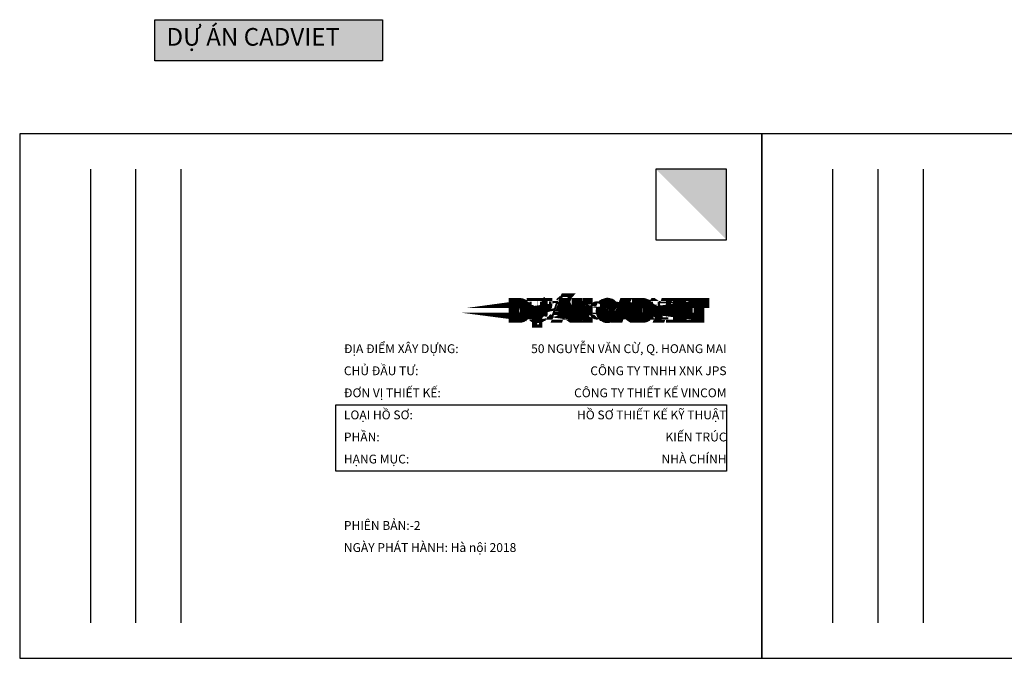
# Model space of a CAD drawing. Units: millimetres. Extents: x 38 to 2788, y -1881 to 1038.
# Drawn here: x 819 to 1376, y 677 to 1038 of the extents above; entities that cross this region are included whole.
import ezdxf
from ezdxf.enums import TextEntityAlignment as Align

# ---------------------------------------------------------------- set-up
doc = ezdxf.new("R2010")
doc.units = ezdxf.units.MM
doc.styles.add('TXTD', font='arialbd.ttf')
doc.styles.add('TXTS', font='arial.ttf', dxfattribs={"width": 0.8})

msp = doc.modelspace()

# ---------------------------------------------------------------- hatches: boundary and pattern name
at = {"transparency": 16777216}
h = msp.add_hatch(color=256, dxfattribs=at)
h.dxf.hatch_style = 1
h.paths.add_polyline_path([(1024.04, 1038.29), (895.12, 1038.29), (895.12, 1014.92), (1024.04, 1014.92)])

# ---------------------------------------------------------------- linework, layer by layer
for p, q in [((858.71, 953.68), (858.71, 696.68)), ((884.32, 953.68), (884.32, 696.68)), ((909.92, 953.68), (909.92, 696.68)), ((1278.71, 953.68), (1278.71, 696.68)), ((1304.32, 953.68), (1304.32, 696.68)), ((1329.92, 953.68), (1329.92, 696.68))]:
    msp.add_line(p, q)
for points in [[(895.12, 1038.29), (1024.04, 1038.29), (1024.04, 1014.92), (895.12, 1014.92)], [(818.71, 676.68), (1238.71, 676.68), (1238.71, 973.68), (818.71, 973.68)], [(1238.71, 676.68), (1658.71, 676.68), (1658.71, 973.68), (1238.71, 973.68)], [(1178.71, 913.68), (1218.71, 913.68), (1218.71, 953.68), (1178.71, 953.68)], [(997.62, 820.21), (1218.71, 820.21), (1218.71, 782.57), (997.62, 782.57)]]:
    msp.add_lwpolyline(points, close=True)
at = {"color": 7, "lineweight": 0, "const_width": 4}
for points in [[(1101.17, 878.65), (1097.5, 878.65), (1097.5, 868.66), (1101.28, 868.66), (1102.05, 868.7), (1103.08, 868.89), (1103.58, 869.08), (1104.5, 869.7), (1099.52, 870.35), (1099.52, 876.97), (1100.4, 876.97), (1104.58, 877.54), (1104.08, 878), (1103.08, 878.46), (1102.43, 878.61)], [(1115.52, 878.65), (1113.53, 878.65), (1113.53, 873.14), (1113.49, 872.41), (1113.41, 871.46), (1113.34, 871.15), (1112.73, 870.46), (1111.62, 870.23), (1114.94, 869.85), (1115.37, 870.88), (1115.4, 871.07), (1115.48, 872.03), (1115.52, 873.41), (1115.52, 874.33), (1116.63, 874.59), (1115.52, 875.09)], [(1109.59, 878.65), (1107.56, 878.65), (1107.56, 873.33), (1107.56, 872.99), (1107.64, 871.72), (1107.75, 870.81), (1107.79, 870.69), (1108.33, 869.7), (1108.55, 869.47), (1109.32, 868.93), (1110.35, 868.63), (1111.65, 868.51), (1111.81, 868.51), (1113.03, 868.63), (1114.03, 869.01), (1114.75, 869.62), (1114.94, 869.85), (1111.62, 870.23), (1111, 870.27), (1110.12, 870.73), (1109.66, 871.57), (1109.63, 871.92), (1109.59, 873.26)], [(1118.16, 878.65), (1116.21, 878.65), (1116.21, 876.74), (1117.16, 876.74), (1116.9, 875.82), (1116.63, 875.51), (1115.52, 875.09), (1116.63, 874.59), (1117.47, 875.13), (1118.01, 875.97), (1118.04, 876.13), (1118.16, 877.31)], [(1128.03, 878.65), (1125.93, 878.65), (1122.02, 868.66), (1124.17, 868.66), (1124.97, 870.96), (1128.99, 870.96), (1125.62, 872.64), (1126.96, 876.35)], [(1128.87, 881.29), (1126.73, 881.29), (1125.81, 879.22), (1127, 879.22)], [(1135.11, 878.65), (1133.12, 878.65), (1133.12, 868.66), (1135, 868.66), (1135, 875.21)], [(1141.04, 878.65), (1139.2, 878.65), (1139.2, 871.99), (1139.05, 868.66), (1141.04, 868.66)], [(1151.37, 878.84), (1150.88, 878.8), (1150.79, 878.79), (1148.9, 878.19), (1148.81, 878.15), (1148.76, 878.12), (1149, 877.36), (1151.3, 877.12), (1151.68, 877.08), (1152.67, 876.66), (1152.9, 876.43), (1152.95, 876.33), (1154.38, 875.66), (1154.42, 875.67), (1155.04, 876.83), (1155.01, 876.93), (1154.36, 877.77), (1153.55, 878.34), (1153.49, 878.37), (1151.56, 878.82)], [(1162.16, 878.65), (1160.02, 878.65), (1156.12, 868.66), (1158.26, 868.66), (1159.1, 870.96), (1163.08, 870.96), (1159.71, 872.64), (1161.05, 876.35)], [(1170.93, 878.65), (1167.21, 878.65), (1167.21, 868.66), (1171, 868.66), (1171.81, 868.7), (1172.8, 868.89), (1173.34, 869.08), (1174.22, 869.7), (1169.24, 870.35), (1169.24, 876.97), (1170.16, 876.97), (1174.33, 877.54), (1173.8, 878), (1172.8, 878.46), (1172.19, 878.61)], [(1177.46, 878.65), (1177.28, 878.65), (1176.62, 877.71), (1179.51, 869.61), (1180.25, 869.58), (1180.59, 870.35), (1180.67, 872.21), (1178.79, 877.7)], [(1185.58, 878.65), (1183.44, 878.65), (1180.99, 871.27), (1179.84, 868.66), (1182.02, 868.66)], [(1186.54, 868.66), (1186.54, 878.65), (1188.57, 878.65), (1188.57, 868.66), (1186.54, 868.66)], [(1197.9, 878.65), (1190.48, 878.65), (1190.48, 868.66), (1198.09, 868.66), (1198.09, 870.35), (1192.51, 870.35), (1192.51, 873.06), (1197.52, 873.06), (1197.52, 874.75), (1192.51, 874.75), (1192.51, 876.97), (1197.9, 876.97)], [(1207.01, 878.65), (1199.09, 878.65), (1199.09, 876.97), (1202.03, 876.97), (1202.03, 868.66), (1204.06, 868.66), (1204.06, 876.97), (1207.01, 876.97)], [(1104.58, 877.54), (1100.4, 876.97), (1101.13, 876.97), (1102.09, 876.89), (1103.01, 876.39), (1103.01, 876.39), (1103.58, 875.44), (1103.7, 874.9), (1103.77, 873.68), (1103.73, 872.83), (1103.58, 871.84), (1103.04, 870.88), (1102.24, 870.46), (1102.16, 870.42), (1101.02, 870.35), (1099.52, 870.35), (1104.5, 869.7), (1105.07, 870.39), (1105.57, 871.46), (1105.8, 872.38), (1105.88, 873.56), (1105.88, 873.75), (1105.76, 874.94), (1105.53, 875.93), (1105.23, 876.66)], [(1127.61, 877.74), (1127.38, 877.26), (1127.31, 875.42), (1127.99, 873.58), (1127.34, 872.64), (1126.62, 872.64), (1126.52, 872.2), (1128.09, 871.41), (1129.35, 870.03), (1129.51, 869.6), (1130.87, 868.66), (1131.05, 868.66), (1131.68, 869.59), (1128.4, 877.72)], [(1135.08, 877.65), (1135.03, 876.21), (1135.52, 874.36), (1138.52, 869.51), (1139.1, 869.66), (1139.16, 870.99), (1138.68, 872.84), (1135.63, 877.8)], [(1148.01, 877.46), (1147.55, 876.85), (1147.09, 875.9), (1146.82, 874.82), (1146.7, 873.6), (1146.74, 872.8), (1146.97, 871.65), (1147.39, 870.69), (1148.01, 869.85), (1151.26, 870.23), (1150.34, 870.39), (1149.46, 871.04), (1149.23, 871.42), (1148.89, 872.41), (1148.81, 873.71), (1148.81, 874.36), (1149.04, 875.51), (1149.5, 876.32), (1150.22, 876.89), (1151.3, 877.12)], [(1174.33, 877.54), (1170.16, 876.97), (1170.85, 876.97), (1171.81, 876.89), (1172.72, 876.39), (1172.72, 876.39), (1173.3, 875.44), (1173.41, 874.9), (1173.53, 873.68), (1173.49, 872.83), (1173.3, 871.84), (1172.8, 870.88), (1171.96, 870.46), (1171.92, 870.42), (1170.73, 870.35), (1169.24, 870.35), (1174.22, 869.7), (1174.79, 870.39), (1175.29, 871.46), (1175.52, 872.38), (1175.59, 873.56), (1175.59, 873.75), (1175.52, 874.94), (1175.29, 875.93), (1174.94, 876.66)], [(1153.48, 872.34), (1153.21, 871.57), (1152.64, 870.73), (1152.29, 870.5), (1152.23, 870.48), (1151.25, 870.3), (1149.27, 870), (1148.01, 869.85), (1148.23, 869.62), (1148.29, 869.58), (1150.05, 868.66), (1150.15, 868.63), (1151.26, 868.51), (1151.91, 868.55), (1152.04, 868.58), (1153.88, 869.28), (1153.94, 869.31), (1154.4, 869.7), (1154.42, 869.74), (1155.34, 871.51), (1155.43, 871.72)], [(1161.73, 877.75), (1161.49, 877.26), (1161.4, 875.42), (1162.08, 873.58), (1161.43, 872.64), (1160.71, 872.64), (1160.61, 872.2), (1162.19, 871.41), (1163.44, 870.03), (1163.6, 869.6), (1164.96, 868.66), (1165.14, 868.66), (1165.77, 869.59), (1162.53, 877.72)], [(1112.53, 867.86), (1110.62, 867.86), (1110.62, 865.95), (1112.53, 865.95)]]:
    msp.add_lwpolyline(points, close=True, dxfattribs=at)
msp.add_solid([(1178.71, 953.68), (1218.71, 913.68), (1218.71, 953.68), (1218.71, 913.68)])

# ---------------------------------------------------------------- texts
at = {"color": 7, "true_color": 0xfffffe, "style": 'TXTD'}
for p in [(901.79, 1023.57), (1096.48, 868.66)]:
    msp.add_text('DỰ ÁN CADVIET', height=10, dxfattribs=at).set_placement(p)
at = {"style": 'TXTS'}
for s, p in [('ĐỊA ĐIỂM XÂY DỰNG:', (1002.17, 849.5)), ('CHỦ ĐẦU TƯ:', (1002.17, 837)), ('ĐƠN VỊ THIẾT KẾ:', (1002.17, 824.5)), ('LOẠI HỒ SƠ:', (1002.17, 812)), ('PHẦN:', (1002.17, 799.5)), ('HẠNG MỤC:', (1002.17, 787)), ('PHIÊN BẢN:-2', (1002.17, 749.4)), ('NGÀY PHÁT HÀNH: Hà nội 2018', (1002.17, 736.9))]:
    msp.add_text(s, height=5, dxfattribs=at).set_placement(p)
for s, p in [('50 NGUYỄN VĂN CỪ, Q. HOANG MAI', (1218.71, 849.5)), ('CÔNG TY TNHH XNK JPS', (1218.71, 837)), ('CÔNG TY THIẾT KẾ VINCOM', (1218.71, 824.5)), ('HỒ SƠ THIẾT KẾ KỸ THUẬT', (1218.71, 812)), ('KIẾN TRÚC', (1218.71, 799.5)), ('NHÀ CHÍNH', (1218.71, 787))]:
    msp.add_text(s, height=5, dxfattribs=at).set_placement(p, align=Align.RIGHT)

doc.saveas('drawing.dxf')
